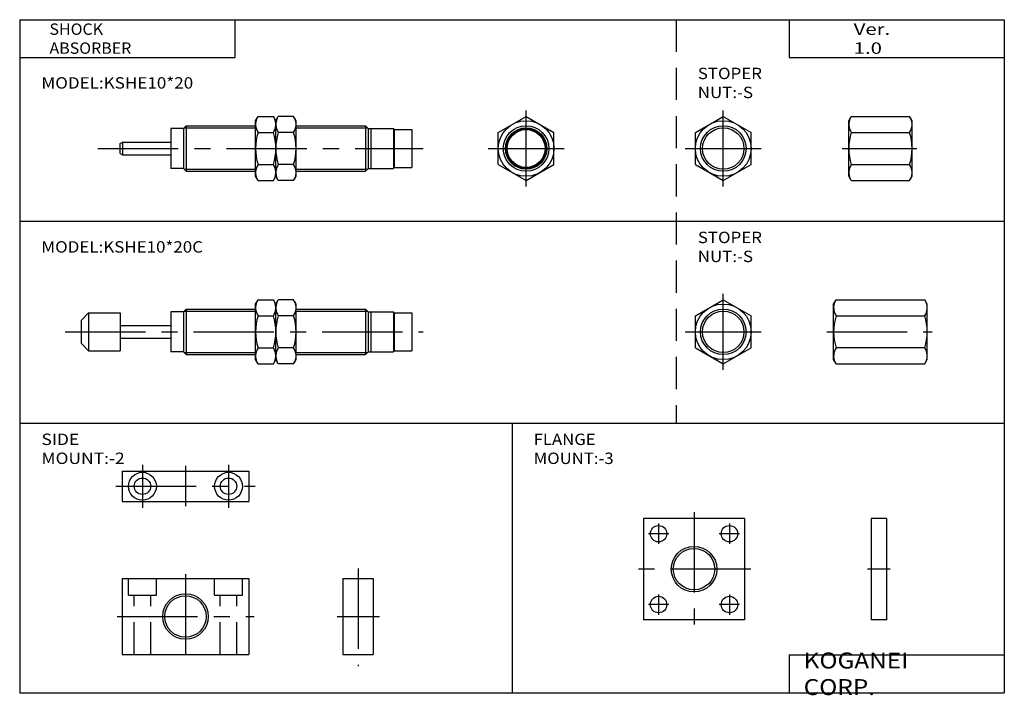
# Model space of a CAD drawing. Extents: x -194 to 195, y -135 to 133.
import ezdxf

# ---------------------------------------------------------------- set-up
doc = ezdxf.new("R2010")
doc.units = 0
doc.linetypes.add('CENTER', pattern=[50.8, 31.75, -6.35, 6.35, -6.35])
doc.linetypes.add('DASHED', pattern=[19.05, 12.7, -6.35])
doc.layers.get('0').update_dxf_attribs({"linetype": 'CONTINUOUS'})
doc.styles.add('MX_NOTE_STANDARD', font='txt.shx', dxfattribs={"height": 3.2, "bigfont": 'extfont.shx'})

# ---------------------------------------------------------------- blocks, each defined once
blk = doc.blocks.new('MS_12')
at = {"color": 4, "linetype": 'CONTINUOUS'}
for p, q in [((6, 20), (0, 20)), ((0, 20), (0, -20)), ((6, 20), (6, -20)), ((6, -20), (0, -20))]:
    blk.add_line(p, q, dxfattribs=at)
at = {"color": 200, "linetype": 'CENTER'}
blk.add_line((7.5, 0), (-1.5, 0), dxfattribs=at)
blk = doc.blocks.new('MS_11')
at = {"color": 4, "linetype": 'CONTINUOUS'}
for p, q in [((-20, 20), (-20, -20)), ((20, 20), (-20, 20)), ((20, 20), (20, -20)), ((20, -20), (-20, -20))]:
    blk.add_line(p, q, dxfattribs=at)
at = {"color": 200, "linetype": 'CENTER'}
for p, q in [((0, 22.5), (0, -22.5)), ((-14, 18), (-14, 10)), ((14, 18), (14, 10)), ((-10, 14), (-18, 14)), ((18, 14), (10, 14)), ((22.5, 0), (-22.5, 0)), ((-14, -10), (-14, -18)), ((14, -10), (14, -18)), ((-10, -14), (-18, -14)), ((18, -14), (10, -14))]:
    blk.add_line(p, q, dxfattribs=at)
at = {"color": 4, "linetype": 'CONTINUOUS'}
for centre, radius in [((-14, 14), 3.25), ((14, 14), 3.25), ((0, 0), 8.19), ((-14, -14), 3.25), ((14, -14), 3.25)]:
    blk.add_circle(centre, radius, dxfattribs=at)
at = {"color": 200, "linetype": 'CONTINUOUS'}
blk.add_circle((0, 0), 9, dxfattribs=at)
blk = doc.blocks.new('MS_10')
at = {"color": 4, "linetype": 'CONTINUOUS'}
for p, q in [((-25.000004, 11.999992), (24.999996, 12.000008)), ((-25.000004, 11.999992), (-25, -0.000008)), ((24.999996, 12.000008), (25, 0.000008)), ((-25, -0.000008), (25, 0.000008))]:
    blk.add_line(p, q, dxfattribs=at)
at = {"color": 200, "linetype": 'CENTER'}
for p, q in [((-17.000004, 14.499995), (-16.999999, -2.500005)), ((-0.000004, 14.01), (0.000001, -1.84)), ((16.999996, 14.500005), (17.000001, -2.499995)), ((-27.500002, 5.999992), (27.499998, 6.000008))]:
    blk.add_line(p, q, dxfattribs=at)
at = {"color": 4, "linetype": 'CONTINUOUS'}
for centre, radius in [((-17.000002, 5.999987), 5.5), ((-17.000002, 5.999987), 3.25), ((16.999998, 5.999998), 5.5), ((16.999998, 5.999998), 3.25)]:
    blk.add_circle(centre, radius, dxfattribs=at)
blk = doc.blocks.new('MS_9')
at = {"color": 200, "linetype": 'CENTER'}
for p, q in [((6, 19), (6, -19.66)), ((-2.25, 0), (14.55, 0))]:
    blk.add_line(p, q, dxfattribs=at)
at = {"color": 4, "linetype": 'CONTINUOUS'}
for p, q in [((0, 15), (12, 15)), ((0, 15), (0, -15)), ((12, 15), (12, -15)), ((0, -15), (12, -15))]:
    blk.add_line(p, q, dxfattribs=at)
blk = doc.blocks.new('MS_8')
at = {"color": 200, "linetype": 'CENTER'}
for p, q in [((0, 16.72), (0, -17.24)), ((-26.94, 0), (27.18, 0))]:
    blk.add_line(p, q, dxfattribs=at)
at = {"color": 4, "linetype": 'CONTINUOUS'}
for p, q in [((-25, 15), (-25, -15)), ((-25, 15), (25, 15)), ((25, 15), (25, -15)), ((-25, -15), (25, -15))]:
    blk.add_line(p, q, dxfattribs=at)
at = {"color": 200, "linetype": 'DASHED'}
for p, q in [((-22.5, 8.5), (-22.5, 15)), ((-11.5, 8.5), (-11.5, 15)), ((11.5, 8.5), (11.5, 15)), ((22.5, 8.5), (22.5, 15)), ((-22.5, 8.5), (-11.5, 8.5)), ((-20.25, -15), (-20.25, 8.5)), ((-13.75, -15), (-13.75, 8.5)), ((11.5, 8.5), (22.5, 8.5)), ((13.75, -15), (13.75, 8.5)), ((20.25, -15), (20.25, 8.5))]:
    blk.add_line(p, q, dxfattribs=at)
at = {"color": 200, "linetype": 'CONTINUOUS'}
blk.add_circle((0, 0), 9, dxfattribs=at)
at = {"color": 4, "linetype": 'CONTINUOUS'}
blk.add_circle((0, 0), 8.19, dxfattribs=at)
blk = doc.blocks.new('MS_7')
at = {"color": 4, "linetype": 'CONTINUOUS'}
for p, q in [((0, 11), (0.98248, 12.701706)), ((0.98248, 12.701706), (36.01752, 12.701706)), ((37, 11), (36.01752, 12.701706)), ((0, -11), (0, 11)), ((37, -11), (37, 11)), ((0.98248, 6.350853), (36.01752, 6.350853)), ((36.01752, -6.350853), (0.98248, -6.350853)), ((0.98248, -12.701706), (0, -11)), ((36.01752, -12.701706), (37, -11)), ((0.98248, -12.701706), (36.01752, -12.701706))]:
    blk.add_line(p, q, dxfattribs=at)
at = {"color": 200, "linetype": 'CENTER'}
blk.add_line((-2.685478, 0), (38.941182, 0), dxfattribs=at)
at = {"color": 4, "linetype": 'CONTINUOUS'}
for centre, radius, start, end in [((5.62281, 9.526279), 5.62281, 154.384247, 214.384248), ((31.37719, 9.526279), 5.62281, -34.384248, 25.615753), ((21.01752, 0), 21.01752, 162.412046, 197.587954), ((15.98248, 0), 21.01752, -17.587954, 17.587954), ((5.62281, -9.526279), 5.62281, 145.615752, 205.615756), ((31.37719, -9.526279), 5.62281, -25.615756, 34.384248)]:
    blk.add_arc(centre, radius, start, end, dxfattribs=at)
blk = doc.blocks.new('MS_6')
at = {"color": 4, "linetype": 'CONTINUOUS'}
for p, q in [((-11, 6.350853), (0, 12.701706)), ((0, 12.701706), (11, 6.350853)), ((-11, -6.350853), (-11, 6.350853)), ((11, -6.350853), (11, 6.350853)), ((-11, -6.350853), (0, -12.701706)), ((0, -12.701706), (11, -6.350853))]:
    blk.add_line(p, q, dxfattribs=at)
at = {"color": 200, "linetype": 'CENTER'}
for p, q in [((0, -15), (0, 15)), ((-15, 0), (15, 0))]:
    blk.add_line(p, q, dxfattribs=at)
at = {"color": 4, "linetype": 'CONTINUOUS'}
for radius in [11, 8.188]:
    blk.add_circle((0, 0), radius, dxfattribs=at)
at = {"color": 200, "linetype": 'CONTINUOUS'}
blk.add_circle((0, 0), 9, dxfattribs=at)
blk = doc.blocks.new('MS_5')
at = {"color": 4, "linetype": 'CONTINUOUS'}
for p, q in [((0, 11), (0.98248, 12.701706)), ((0.98248, 12.701706), (24.01752, 12.701706)), ((25, 11), (24.01752, 12.701706)), ((0, -11), (0, 11)), ((25, -11), (25, 11)), ((0.98248, 6.350853), (24.01752, 6.350853)), ((0.98248, -6.350853), (24.01752, -6.350853)), ((0.98248, -12.701706), (0, -11)), ((24.01752, -12.701706), (25, -11)), ((0.98248, -12.701706), (24.01752, -12.701706))]:
    blk.add_line(p, q, dxfattribs=at)
at = {"color": 200, "linetype": 'CENTER'}
blk.add_line((-2.685478, 0), (26.941182, 0), dxfattribs=at)
at = {"color": 4, "linetype": 'CONTINUOUS'}
for centre, radius, start, end in [((5.62281, 9.526279), 5.62281, 154.384247, 214.384248), ((19.37719, 9.526279), 5.62281, 325.615751, 25.615752), ((21.01752, 0), 21.01752, 162.412046, 197.587954), ((3.982481, 0), 21.017519, 342.412046, 17.587954), ((5.62281, -9.526279), 5.62281, 145.615752, 205.615756), ((19.37719, -9.526279), 5.62281, 334.384247, 34.384248)]:
    blk.add_arc(centre, radius, start, end, dxfattribs=at)
blk = doc.blocks.new('MS_4')
at = {"color": 4, "linetype": 'CONTINUOUS'}
for p, q in [((-11, 6.350853), (0, 12.701706)), ((0, 12.701706), (11, 6.350853)), ((-11, -6.350853), (-11, 6.350853)), ((11, -6.350853), (11, 6.350853)), ((-11, -6.350853), (0, -12.701706)), ((0, -12.701706), (11, -6.350853))]:
    blk.add_line(p, q, dxfattribs=at)
at = {"color": 200, "linetype": 'CENTER'}
for p, q in [((0, -15), (0, 15)), ((-15, 0), (15, 0))]:
    blk.add_line(p, q, dxfattribs=at)
at = {"color": 4, "linetype": 'CONTINUOUS'}
for radius in [11, 8.188]:
    blk.add_circle((0, 0), radius, dxfattribs=at)
at = {"color": 200, "linetype": 'CONTINUOUS'}
blk.add_circle((0, 0), 9, dxfattribs=at)
blk = doc.blocks.new('MS_3')
at = {"color": 4, "linetype": 'CONTINUOUS'}
for p, q in [((33.475, 11), (34.45748, 12.701706)), ((34.45748, 12.701706), (40.49252, 12.701706)), ((41.475, 11), (40.49252, 12.701706)), ((41.475, 11), (42.45748, 12.701706)), ((48.49252, 12.701706), (42.45748, 12.701706)), ((49.475, 11), (48.49252, 12.701706)), ((33.475, -11), (33.475, 11)), ((41.475, -11), (41.475, 11)), ((49.475, -11), (49.475, 11)), ((34.45748, 6.350853), (40.49252, 6.350853)), ((48.49252, 6.350853), (42.45748, 6.350853)), ((34.45748, -6.350853), (40.49252, -6.350853)), ((48.49252, -6.350853), (42.45748, -6.350853)), ((34.45748, -12.701706), (33.475, -11)), ((40.49252, -12.701706), (41.475, -11)), ((42.45748, -12.701706), (41.475, -11)), ((48.49252, -12.701706), (49.475, -11)), ((34.45748, -12.701706), (40.49252, -12.701706)), ((48.49252, -12.701706), (42.45748, -12.701706))]:
    blk.add_line(p, q, dxfattribs=at)
at = {"color": 7, "linetype": 'CONTINUOUS'}
for p, q in [((0, 7.95), (0, -7.95)), ((5, 7.95), (0, 7.95)), ((5, 7.95), (6.05, 9)), ((5, 7.95), (5, -7.95)), ((6.05, 9), (33.475, 9)), ((6.05, 9), (6.05, -9)), ((49.475, 9), (76.9, 9)), ((78, 7.9), (76.9, 9)), ((76.9, 9), (76.9, -9)), ((78, 7.9), (78, -7.9)), ((78, 7.9), (88, 7.9)), ((79, 7.9), (79, -7.9)), ((88, 7.9), (88, -7.9)), ((-35.5, 4.5), (-32.5, 7.5)), ((-35.5, 4.5), (-35.5, -4.5)), ((-32.5, 7.5), (-20, 7.5)), ((-32.5, 7.5), (-32.5, -7.5)), ((-20, 7.5), (-20, -7.5)), ((88.2, 7.5), (88.2, -7.5)), ((88.2, 7.5), (95.2, 7.5)), ((95.2, 7.5), (95.2, -7.5)), ((-20, 2.5), (0, 2.5)), ((88, 2), (88.2, 2)), ((-20, -2.5), (0, -2.5)), ((88, -2), (88.2, -2)), ((-35.5, -4.5), (-32.5, -7.5)), ((-32.5, -7.5), (-20, -7.5)), ((88.2, -7.5), (95.2, -7.5)), ((5, -7.95), (0, -7.95)), ((5, -7.95), (6.05, -9)), ((6.05, -9), (33.475, -9)), ((49.475, -9), (76.9, -9)), ((78, -7.9), (76.9, -9)), ((78, -7.9), (88, -7.9))]:
    blk.add_line(p, q, dxfattribs=at)
at = {"color": 2, "linetype": 'CONTINUOUS'}
for p, q in [((5.16, 8.188), (33.475, 8.188)), ((49.475, 8.188), (77.78, 8.188)), ((5.23, -8.19), (33.475, -8.19)), ((49.475, -8.19), (77.71, -8.19))]:
    blk.add_line(p, q, dxfattribs=at)
at = {"color": 2, "linetype": 'CENTER'}
blk.add_line((-41.81, 0), (99.74, 0), dxfattribs=at)
at = {"color": 4, "linetype": 'CONTINUOUS'}
for centre, radius, start, end in [((39.09781, 9.526279), 5.62281, 154.384247, 214.384248), ((35.85219, 9.526279), 5.62281, -34.384248, 25.615753), ((47.09781, 9.526279), 5.62281, 154.384247, 214.384248), ((43.85219, 9.526279), 5.62281, -34.384248, 25.615753), ((54.49252, 0), 21.01752, 162.412046, 197.587954), ((20.45748, 0), 21.01752, -17.587954, 17.587954), ((62.49252, 0), 21.01752, 162.412046, 197.587954), ((28.45748, 0), 21.01752, -17.587954, 17.587954), ((39.09781, -9.526279), 5.62281, 145.615752, 205.615756), ((35.85219, -9.526279), 5.62281, -25.615756, 34.384248), ((47.09781, -9.526279), 5.62281, 145.615752, 205.615756), ((43.85219, -9.526279), 5.62281, -25.615756, 34.384248)]:
    blk.add_arc(centre, radius, start, end, dxfattribs=at)
blk = doc.blocks.new('MS_2')
at = {"color": 4, "linetype": 'CONTINUOUS'}
for p, q in [((-11, 6.350853), (0, 12.701706)), ((0, 12.701706), (11, 6.350853)), ((-11, -6.350853), (-11, 6.350853)), ((11, -6.350853), (11, 6.350853)), ((-11, -6.350853), (0, -12.701706)), ((0, -12.701706), (11, -6.350853))]:
    blk.add_line(p, q, dxfattribs=at)
at = {"color": 2, "linetype": 'CENTER'}
for p, q in [((0, -15), (0, 15)), ((-15, 0), (15, 0))]:
    blk.add_line(p, q, dxfattribs=at)
at = {"color": 4, "linetype": 'CONTINUOUS'}
blk.add_circle((0, 0), 11, dxfattribs=at)
at = {"color": 7, "linetype": 'CONTINUOUS'}
for radius in [9, 7.9, 7.5]:
    blk.add_circle((0, 0), radius, dxfattribs=at)
at = {"color": 2, "linetype": 'CONTINUOUS'}
blk.add_circle((0, 0), 8.188, dxfattribs=at)
blk = doc.blocks.new('MS_1')
at = {"color": 4, "linetype": 'CONTINUOUS'}
for p, q in [((33.475, 11), (34.45748, 12.701706)), ((34.45748, 12.701706), (40.49252, 12.701706)), ((41.475, 11), (40.49252, 12.701706)), ((41.475, 11), (42.45748, 12.701706)), ((48.49252, 12.701706), (42.45748, 12.701706)), ((49.475, 11), (48.49252, 12.701706)), ((33.475, -11), (33.475, 11)), ((41.475, -11), (41.475, 11)), ((49.475, -11), (49.475, 11)), ((34.45748, 6.350853), (40.49252, 6.350853)), ((48.49252, 6.350853), (42.45748, 6.350853)), ((34.45748, -6.350853), (40.49252, -6.350853)), ((48.49252, -6.350853), (42.45748, -6.350853)), ((34.45748, -12.701706), (33.475, -11)), ((40.49252, -12.701706), (41.475, -11)), ((42.45748, -12.701706), (41.475, -11)), ((48.49252, -12.701706), (49.475, -11)), ((34.45748, -12.701706), (40.49252, -12.701706)), ((48.49252, -12.701706), (42.45748, -12.701706))]:
    blk.add_line(p, q, dxfattribs=at)
at = {"color": 7, "linetype": 'CONTINUOUS'}
for p, q in [((0, 7.95), (0, -7.95)), ((5, 7.95), (0, 7.95)), ((5, 7.95), (6.05, 9)), ((5, 7.95), (5, -7.95)), ((6.05, 9), (33.475, 9)), ((6.05, 9), (6.05, -9)), ((49.475, 9), (76.9, 9)), ((78, 7.9), (76.9, 9)), ((76.9, 9), (76.9, -9)), ((78, 7.9), (78, -7.9)), ((78, 7.9), (88, 7.9)), ((79, 7.9), (79, -7.9)), ((88, 7.9), (88, -7.9)), ((88.2, 7.5), (88.2, -7.5)), ((88.2, 7.5), (95.2, 7.5)), ((95.2, 7.5), (95.2, -7.5)), ((-20, 2), (-19.13, 2.5)), ((-20, -2), (-20, 2)), ((-19.13, 2.5), (0, 2.5)), ((-19.13, 2.5), (-19.13, -2.5)), ((88, 2), (88.2, 2)), ((-20, -2), (-19.13, -2.5)), ((-19.13, -2.5), (0, -2.5)), ((88, -2), (88.2, -2)), ((88.2, -7.5), (95.2, -7.5)), ((5, -7.95), (0, -7.95)), ((5, -7.95), (6.05, -9)), ((6.05, -9), (33.475, -9)), ((49.475, -9), (76.9, -9)), ((78, -7.9), (76.9, -9)), ((78, -7.9), (88, -7.9))]:
    blk.add_line(p, q, dxfattribs=at)
at = {"color": 2, "linetype": 'CONTINUOUS'}
for p, q in [((5.16, 8.188), (33.475, 8.188)), ((49.475, 8.188), (77.78, 8.188)), ((5.23, -8.192), (33.475, -8.192)), ((49.475, -8.192), (77.71, -8.192))]:
    blk.add_line(p, q, dxfattribs=at)
at = {"color": 2, "linetype": 'CENTER'}
blk.add_line((-28.805, 0), (99.74, 0), dxfattribs=at)
at = {"color": 4, "linetype": 'CONTINUOUS'}
for centre, radius, start, end in [((39.09781, 9.526279), 5.62281, 154.384247, 214.384248), ((35.85219, 9.526279), 5.62281, -34.384248, 25.615753), ((47.09781, 9.526279), 5.62281, 154.384247, 214.384248), ((43.85219, 9.526279), 5.62281, -34.384248, 25.615753), ((54.49252, 0), 21.01752, 162.412046, 197.587954), ((20.45748, 0), 21.01752, -17.587954, 17.587954), ((62.49252, 0), 21.01752, 162.412046, 197.587954), ((28.45748, 0), 21.01752, -17.587954, 17.587954), ((39.09781, -9.526279), 5.62281, 145.615752, 205.615756), ((35.85219, -9.526279), 5.62281, -25.615756, 34.384248), ((47.09781, -9.526279), 5.62281, 145.615752, 205.615756), ((43.85219, -9.526279), 5.62281, -25.615756, 34.384248)]:
    blk.add_arc(centre, radius, start, end, dxfattribs=at)

msp = doc.modelspace()

# ---------------------------------------------------------------- linework, layer by layer
at = {"color": 7, "linetype": 'CONTINUOUS'}
for p, q in [((-194.25, 132.600006), (194.800003, 132.600006)), ((-194.25, 132.600006), (-194.25, -133.5)), ((-109.25, 132.600006), (-109.25, 117.600006)), ((109.800003, 132.600006), (109.800003, 117.600006)), ((194.800003, 132.600006), (194.800003, -133.5)), ((-194.25, 117.600006), (-109.25, 117.600006)), ((109.800003, 117.600006), (194.800003, 117.600006)), ((194.800003, 52.770004), (-194.25, 52.770004)), ((194.800003, -27.059998), (-194.25, -27.059998)), ((0.275002, -27.059998), (0.275002, -133.5)), ((109.800003, -118.5), (109.800003, -133.5)), ((109.800003, -118.5), (194.800003, -118.5)), ((-194.25, -133.5), (194.800003, -133.5))]:
    msp.add_line(p, q, dxfattribs=at)
at = {"color": 2, "linetype": 'DASHED'}
msp.add_line((65.116669, 132.600006), (65.116669, -27.059998), dxfattribs=at)

# ---------------------------------------------------------------- block references
for name, p in [('MS_1', (-134.517701, 81.668328)), ('MS_2', (5.84403, 81.668328)), ('MS_4', (83.754527, 81.668328)), ('MS_5', (133.360562, 81.668328)), ('MS_6', (83.754527, 9.192977)), ('MS_3', (-134.517701, 9.192977)), ('MS_7', (127.360562, 9.192977)), ('MS_11', (72.196724, -84.627691)), ('MS_12', (142.196663, -84.627691)), ('MS_9', (-66.567598, -103.352188)), ('MS_8', (-128.746812, -103.352188))]:
    msp.add_blockref(name, p)
at = {"rotation": 359.999983}
msp.add_blockref('MS_10', (-128.74681, -57.852249), dxfattribs=at)

# ---------------------------------------------------------------- texts
at = {"color": 255, "linetype": 'CONTINUOUS', "insert": (-182.477935, 125.100006), "char_height": 4.5, "attachment_point": 4, "style": 'MX_NOTE_STANDARD'}
msp.add_mtext('\\W1.029;\\A1;SHOCK ABSORBER', dxfattribs=at)
at = {"color": 7, "linetype": 'CONTINUOUS', "attachment_point": 4, "style": 'MX_NOTE_STANDARD'}
for s, insert, char_height in [('\\W1.311;\\A1;Ver. 1.0', (135.283613, 125.100006), 4.5), ('\\W1.089;\\A1;STOPER NUT:-S', (73.683708, 107.600006), 4.5), ('\\W1.098;\\A1;MODEL:KSHE10*20', (-185.676829, 107.600006), 4.5), ('\\W1.089;\\A1;STOPER NUT:-S', (73.683708, 42.770004), 4.5), ('\\W1.091;\\A1;MODEL:KSHE10*20C', (-185.681818, 42.770004), 4.5), ('\\W1.121;\\A1;SIDE MOUNT:-2', (-185.659483, -37.059998), 4.5), ('\\W1.077;\\A1;FLANGE MOUNT:-3', (8.832418, -37.059998), 4.5), ('\\W1.121;\\A1;KOGANEI CORP.', (115.52672, -126), 6.3)]:
    msp.add_mtext(s, dxfattribs=dict(at, insert=insert, char_height=char_height))

doc.saveas('drawing.dxf')
